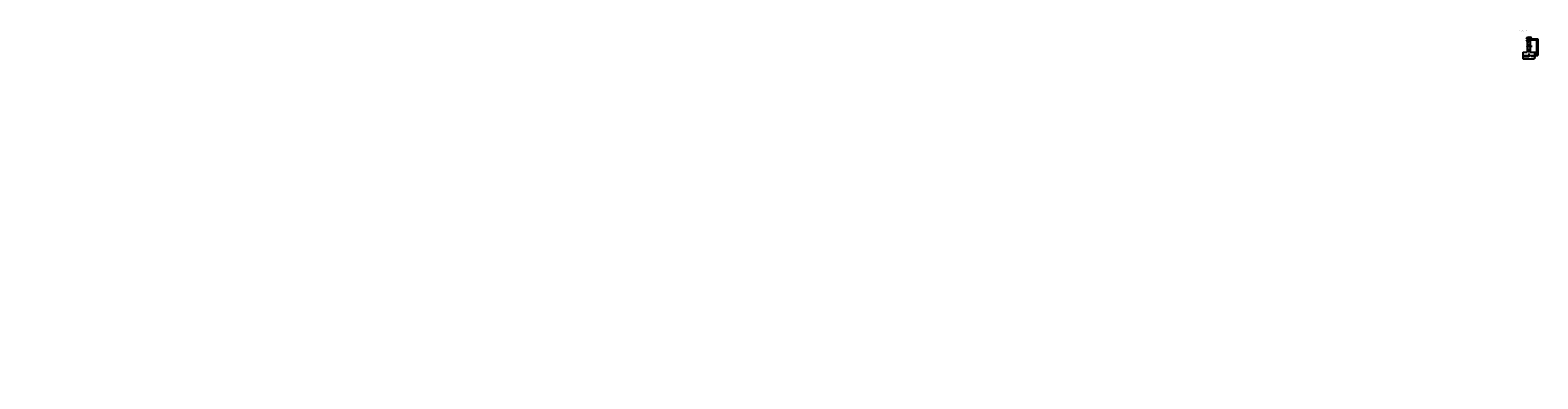
# Model space of a CAD drawing. Units: millimetres. Extents: x 0 to 7728, y 0 to 1786.
import ezdxf

# ---------------------------------------------------------------- set-up
doc = ezdxf.new("R2010")
doc.units = ezdxf.units.MM
doc.linetypes.add('CENTER', pattern=[25.4, 15.875, -3.175, 3.175, -3.175])
doc.layers.add('3', color=7, linetype='Continuous')
doc.dimstyles.new('VisiStyle', dxfattribs={"dimtxt": 2, "dimasz": 3.557685, "dimexe": 3, "dimexo": 1, "dimgap": 3, "dimtad": 1, "dimdec": 3, "dimdsep": 46, "dimtxsty": 'Standard', "dimcen": 2.5, "dimadec": 0, "dimazin": 1, "dimtfac": 1, "dimtdec": 3, "dimtmove": 0, "dimatfit": 3, "dimfxl": 0, "dimarcsym": 0})

# ---------------------------------------------------------------- blocks, each defined once
blk = doc.blocks.new('*D01')
at = {"color": 4, "linetype": 'Continuous'}
for p, q in [((7706.9, 1651.6), (7709.9, 1651.1)), ((7706.9, 1651.6), (7706.9, 1650.6)), ((7709.9, 1651.1), (7706.9, 1650.6)), ((7710.9, 1651.1), (7713.9, 1651.6)), ((7713.9, 1650.6), (7710.9, 1651.1)), ((7713.9, 1650.6), (7713.9, 1651.6))]:
    blk.add_line(p, q, dxfattribs=at)
at = {"layer": '3', "color": 4, "linetype": 'Continuous'}
for p, q in [((7706.9, 1651.1), (7693.8, 1651.1)), ((7709.9, 1657.2), (7709.9, 1650.6)), ((7710.9, 1658.2), (7710.9, 1650.6)), ((7713.9, 1651.1), (7716.9, 1651.1))]:
    blk.add_line(p, q, dxfattribs=at)
at = {"layer": '3', "color": 4, "linetype": 'Continuous', "width": 0.8}
blk.add_text('1/45°', height=2, dxfattribs=at).set_placement((7695.5, 1652.6))
blk = doc.blocks.new('*D02')
at = {"color": 4, "linetype": 'Continuous'}
for p, q in [((7650.9, 1650.8), (7653.9, 1651.3)), ((7653.9, 1650.3), (7650.9, 1650.8)), ((7653.9, 1650.3), (7653.9, 1651.3)), ((7677.9, 1651.3), (7680.9, 1650.8)), ((7677.9, 1651.3), (7677.9, 1650.3)), ((7680.9, 1650.8), (7677.9, 1650.3))]:
    blk.add_line(p, q, dxfattribs=at)
at = {"layer": '3', "color": 4, "linetype": 'Continuous'}
for p, q in [((7650.9, 1658.1), (7650.9, 1650.3)), ((7653.9, 1650.8), (7677.9, 1650.8)), ((7680.9, 1657.1), (7680.9, 1650.3))]:
    blk.add_line(p, q, dxfattribs=at)
at = {"layer": '3', "color": 4, "linetype": 'Continuous', "width": 0.8}
blk.add_text('30', height=2, dxfattribs=at).set_placement((7664.6, 1651.8))
blk = doc.blocks.new('*D03')
at = {"color": 4, "linetype": 'Continuous'}
for p, q in [((7650.9, 1640.2), (7653.9, 1640.7)), ((7653.9, 1639.7), (7650.9, 1640.2)), ((7653.9, 1639.7), (7653.9, 1640.7)), ((7707.9, 1640.7), (7710.9, 1640.2)), ((7707.9, 1640.7), (7707.9, 1639.7)), ((7710.9, 1640.2), (7707.9, 1639.7))]:
    blk.add_line(p, q, dxfattribs=at)
at = {"layer": '3', "color": 4, "linetype": 'Continuous'}
for p, q in [((7650.9, 1658), (7650.9, 1639.7)), ((7653.9, 1640.2), (7707.9, 1640.2)), ((7710.9, 1658.1), (7710.9, 1639.7))]:
    blk.add_line(p, q, dxfattribs=at)
at = {"layer": '3', "color": 4, "linetype": 'Continuous', "width": 0.8}
blk.add_text('60', height=2, dxfattribs=at).set_placement((7679.6, 1641.2))
blk = doc.blocks.new('*D04')
at = {"color": 4, "linetype": 'Continuous'}
for p, q in [((7716.7, 1670.2), (7717.2, 1673.2)), ((7716.7, 1670.2), (7717.7, 1670.2)), ((7717.2, 1657.2), (7716.7, 1660.2)), ((7717.7, 1660.2), (7716.7, 1660.2)), ((7717.2, 1673.2), (7717.7, 1670.2)), ((7717.7, 1660.2), (7717.2, 1657.2))]:
    blk.add_line(p, q, dxfattribs=at)
at = {"layer": '3', "color": 4, "linetype": 'Continuous'}
for p, q in [((7710, 1673.2), (7717.7, 1673.2)), ((7710, 1657.2), (7717.7, 1657.2)), ((7717.2, 1670.2), (7717.2, 1660.2))]:
    blk.add_line(p, q, dxfattribs=at)
at = {"layer": '3', "color": 4, "linetype": 'Continuous', "width": 0.8}
blk.add_text('16', height=2, rotation=90, dxfattribs=at).set_placement((7716.2, 1663.8))
blk = doc.blocks.new('*D05')
at = {"color": 4, "linetype": 'Continuous'}
for p, q in [((7720.8, 1734.2), (7721.3, 1737.2)), ((7720.8, 1734.2), (7721.8, 1734.2)), ((7721.3, 1737.2), (7721.8, 1734.2)), ((7721.3, 1657.2), (7720.8, 1660.2)), ((7721.8, 1660.2), (7720.8, 1660.2)), ((7721.8, 1660.2), (7721.3, 1657.2))]:
    blk.add_line(p, q, dxfattribs=at)
at = {"layer": '3', "color": 4, "linetype": 'Continuous'}
for p, q in [((7689, 1737.2), (7721.8, 1737.2)), ((7721.3, 1734.2), (7721.3, 1660.2)), ((7710, 1657.2), (7721.8, 1657.2))]:
    blk.add_line(p, q, dxfattribs=at)
at = {"layer": '3', "color": 4, "linetype": 'Continuous', "width": 0.8}
blk.add_text('80', height=2, rotation=90, dxfattribs=at).set_placement((7720.3, 1695.8))
blk = doc.blocks.new('*D06')
at = {"color": 4, "linetype": 'Continuous'}
for p, q in [((7672.9, 1704.4), (7675.9, 1704.9)), ((7675.9, 1703.9), (7672.9, 1704.4)), ((7675.9, 1703.9), (7675.9, 1704.9)), ((7685.9, 1704.9), (7688.9, 1704.4)), ((7685.9, 1704.9), (7685.9, 1703.9)), ((7688.9, 1704.4), (7685.9, 1703.9))]:
    blk.add_line(p, q, dxfattribs=at)
at = {"layer": '3', "color": 4, "linetype": 'Continuous'}
for p, q in [((7672.9, 1702.6), (7672.9, 1704.9)), ((7675.9, 1704.4), (7685.9, 1704.4)), ((7688.9, 1703.6), (7688.9, 1704.9)), ((7688.9, 1704.4), (7698, 1704.4))]:
    blk.add_line(p, q, dxfattribs=at)
at = {"layer": '3', "color": 4, "linetype": 'Continuous', "width": 0.8}
blk.add_text('16', height=2, dxfattribs=at).set_placement((7694.4, 1705.4))
blk = doc.blocks.new('*D07')
at = {"color": 4, "linetype": 'Continuous'}
for p, q in [((7675.9, 1745), (7678.9, 1745.5)), ((7678.9, 1744.5), (7675.9, 1745)), ((7678.9, 1744.5), (7678.9, 1745.5)), ((7682.9, 1745.5), (7685.9, 1745)), ((7682.9, 1745.5), (7682.9, 1744.5)), ((7685.9, 1745), (7682.9, 1744.5))]:
    blk.add_line(p, q, dxfattribs=at)
at = {"layer": '3', "color": 4, "linetype": 'Continuous'}
for p, q in [((7675.9, 1739.5), (7675.9, 1745.5)), ((7678.9, 1745), (7682.9, 1745)), ((7685.9, 1739.7), (7685.9, 1745.5))]:
    blk.add_line(p, q, dxfattribs=at)
at = {"layer": '3', "color": 4, "linetype": 'Continuous', "width": 0.8}
blk.add_text('10', height=2, dxfattribs=at).set_placement((7679.6, 1746))
blk = doc.blocks.new('*D08')
at = {"color": 4, "linetype": 'Continuous'}
for p, q in [((7668.7, 1744.7), (7670.7, 1747)), ((7671.3, 1746.2), (7668.7, 1744.7)), ((7671.3, 1746.2), (7670.7, 1747)), ((7691.2, 1747), (7690.5, 1746.2)), ((7693.2, 1744.7), (7690.5, 1746.2)), ((7691.2, 1747), (7693.2, 1744.7))]:
    blk.add_line(p, q, dxfattribs=at)
at = {"layer": '3', "color": 4, "linetype": 'Continuous'}
for p, q in [((7676, 1737.1), (7668.3, 1745)), ((7685.8, 1737.1), (7693.5, 1745))]:
    blk.add_line(p, q, dxfattribs=at)
blk.add_arc((7680.9, 1732), 17.6, 55.75971, 124.24029, dxfattribs=at)
at = {"layer": '3', "color": 4, "linetype": 'Continuous', "width": 0.8}
blk.add_text('88°', height=2, dxfattribs=at).set_placement((7678.9, 1750.6))
blk = doc.blocks.new('*D09')
at = {"color": 4, "linetype": 'Continuous'}
for p, q in [((7683.8, 1740.6), (7685.5, 1743)), ((7686.3, 1742.3), (7683.8, 1740.6)), ((7686.3, 1742.3), (7685.5, 1743))]:
    blk.add_line(p, q, dxfattribs=at)
at = {"layer": '3', "color": 4, "linetype": 'Continuous'}
blk.add_line((7695.7, 1752.4), (7685.9, 1742.7), dxfattribs=at)
at = {"layer": '3', "color": 4, "linetype": 'Continuous', "width": 0.8}
blk.add_text('Ø8', height=2, rotation=44.79536, dxfattribs=at).set_placement((7692.1, 1750.3))
blk = doc.blocks.new('*D010')
at = {"color": 4, "linetype": 'Continuous'}
for p, q in [((7673.6, 1735.3), (7676.3, 1736.8)), ((7673.6, 1735.3), (7674.2, 1734.6)), ((7676.3, 1736.8), (7674.2, 1734.6))]:
    blk.add_line(p, q, dxfattribs=at)
at = {"layer": '3', "color": 4, "linetype": 'Continuous'}
blk.add_line((7667, 1729.7), (7673.9, 1735), dxfattribs=at)
at = {"layer": '3', "color": 4, "linetype": 'Continuous', "width": 0.8}
blk.add_text('R2', height=2, rotation=37.57535, dxfattribs=at).set_placement((7667.6, 1731.4))
blk = doc.blocks.new('*D011')
at = {"color": 4, "linetype": 'Continuous'}
for p, q in [((7679.3, 1729.8), (7680.6, 1732.5)), ((7679.3, 1729.8), (7680.2, 1729.5)), ((7680.6, 1732.5), (7680.2, 1729.5))]:
    blk.add_line(p, q, dxfattribs=at)
at = {"layer": '3', "color": 4, "linetype": 'Continuous'}
blk.add_line((7677.4, 1721.9), (7679.8, 1729.6), dxfattribs=at)
at = {"layer": '3', "color": 4, "linetype": 'Continuous', "width": 0.8}
blk.add_text('R1', height=2, rotation=73.13314, dxfattribs=at).set_placement((7676.8, 1723.4))
blk = doc.blocks.new('*D012')
at = {"color": 4, "linetype": 'Continuous'}
for p, q in [((7726.5, 1738.8), (7727, 1741.8)), ((7726.5, 1738.8), (7727.5, 1738.8)), ((7727, 1741.8), (7727.5, 1738.8)), ((7727, 1657.2), (7726.5, 1660.2)), ((7727.5, 1660.2), (7726.5, 1660.2)), ((7727.5, 1660.2), (7727, 1657.2))]:
    blk.add_line(p, q, dxfattribs=at)
at = {"layer": '3', "color": 4, "linetype": 'Continuous'}
for p, q in [((7681, 1741.8), (7727.5, 1741.8)), ((7727, 1738.8), (7727, 1660.2)), ((7703.5, 1657.2), (7727.5, 1657.2))]:
    blk.add_line(p, q, dxfattribs=at)
at = {"layer": '3', "color": 4, "linetype": 'Continuous', "width": 0.8}
blk.add_text('84.58', height=2, rotation=90, dxfattribs=at).set_placement((7726, 1696.1))

msp = doc.modelspace()

# ---------------------------------------------------------------- linework, layer by layer
at = {"layer": '3', "color": 4, "linetype": 'Continuous'}
for p, q in [((7672.9305, 1737.1824), (7675.0816, 1737.1824)), ((7672.9305, 1737.1824), (7672.9305, 1673.1824)), ((7676.9305, 1737.763), (7684.9305, 1737.763)), ((7679.8708, 1737.1824), (7680.9305, 1737.1824)), ((7681.5153, 1737.1824), (7680.9305, 1737.1824)), ((7686.7795, 1737.1824), (7688.9305, 1737.1824)), ((7688.9305, 1737.1824), (7688.9305, 1673.1824)), ((7650.9305, 1672.1824), (7651.9305, 1673.1824)), ((7650.9305, 1672.1824), (7650.9305, 1658.1824)), ((7650.9305, 1658.1824), (7651.9305, 1657.1824)), ((7651.9305, 1673.1824), (7672.9305, 1673.1824)), ((7651.9305, 1657.1824), (7709.9305, 1657.1824)), ((7688.9305, 1673.1824), (7709.9305, 1673.1824)), ((7709.9305, 1673.1824), (7710.9305, 1672.1824)), ((7709.9305, 1657.1824), (7710.9305, 1658.1824)), ((7710.9305, 1672.1824), (7710.9305, 1658.1824))]:
    msp.add_line(p, q, dxfattribs=at)
at = {"layer": '3', "color": 4, "linetype": 'CENTER'}
for p, q in [((7676.5202, 1736.5717), (7680.2112, 1732.7496)), ((7680.9305, 1740.1747), (7680.9305, 1657.1824)), ((7685.3408, 1736.5717), (7681.6498, 1732.7496))]:
    msp.add_line(p, q, dxfattribs=at)
at = {"layer": '3', "color": 4, "linetype": 'Continuous'}
msp.add_circle((7680.9305, 1737.763), 4, dxfattribs=at)
for centre, radius, start, end in [((7675.0816, 1735.1824), 2, 44, 90), ((7680.9305, 1733.4443), 1, 224, 316), ((7686.7795, 1735.1824), 2, 90, 136)]:
    msp.add_arc(centre, radius, start, end, dxfattribs=at)

# ---------------------------------------------------------------- texts
at = {"layer": '3', "color": 4, "linetype": 'Continuous', "attachment_point": 2}
for s, insert, char_height in [('{\\fCourier New|b0|i0|c0|p18;2088/10/835 H80}', (7654.8554, 1785.8904), 4.240941), ('{\\fCourier New|b0|i0|c0|p18;%%p0.1}', (7700.7717, 1707.7843), 1.26), ('{\\fCourier New|b0|i0|c0|p18;%%p0.02}', (7670.9191, 1654.1762), 1.26), ('{\\fCourier New|b0|i0|c0|p18;%%p0.02}', (7686.6734, 1643.8225), 1.26), ('{\\fCourier New|b0|i0|c0|p18;4x}', (7700.8404, 1649.3406), 1.8)]:
    msp.add_mtext(s, dxfattribs=dict(at, insert=insert, char_height=char_height))
at = {"layer": '3', "color": 4, "linetype": 'Continuous', "char_height": 1.26, "attachment_point": 2, "rotation": 90}
for s, insert in [('{\\fCourier New|b0|i0|c0|p18;%%p0.02}', (7718.064, 1702.8532)), ('{\\fCourier New|b0|i0|c0|p18;%%p0.02}', (7724.0979, 1707.7548)), ('{\\fCourier New|b0|i0|c0|p18;%%p0.1}', (7713.5425, 1669.436))]:
    msp.add_mtext(s, dxfattribs=dict(at, insert=insert))

# ---------------------------------------------------------------- dimensions: what is measured, and where the dimension line sits
dim = msp.add_diameter_dim_2p(p1=(7677.6858, 1740.1022), p2=(7684.1752, 1735.4238), dimstyle='VisiStyle')
dim.commit()
dim.dimension.update_dxf_attribs({"geometry": '*D09', "text_midpoint": (0, 0)})
dim = msp.add_angular_dim_2l(base=(7680.9305, 1752.638), line1=((7680.5708, 1732.3772), (7676.1074, 1736.9992)), line2=((7685.7536, 1736.9992), (7681.2902, 1732.3772)), dimstyle='VisiStyle')
dim.commit()
dim.dimension.update_dxf_attribs({"geometry": '*D08', "text_midpoint": (0, 0)})
for center, mpoint, picture in [((7677.8682, 1738.0008), (7676.0152, 1737.2484), '*D010'), ((7680.9305, 1733.4443), (7680.3658, 1732.619), '*D011')]:
    dim = msp.add_radius_dim(center=center, mpoint=mpoint, dimstyle='VisiStyle')
    dim.commit()
    dim.dimension.update_dxf_attribs({"geometry": picture, "text_midpoint": (0, 0)})
for base, p1, p2, picture, middle in [((7672.9305, 1707.3508), (7672.9305, 1702.4788), (7688.9305, 1703.4574), '*D06', (7695.6924, 1707.3508)), ((7675.9305, 1748.0383), (7675.9305, 1739.3653), (7685.9305, 1739.5795), '*D07', (7680.9305, 1748.0383)), ((7650.9305, 1653.7903), (7650.9305, 1658.1824), (7680.9305, 1657.1824), '*D02', (7665.9305, 1653.7903)), ((7650.9305, 1643.2423), (7650.9305, 1658.0824), (7710.9305, 1658.1824), '*D03', (7680.9305, 1643.2423)), ((7710.9305, 1654.6152), (7710.9305, 1658.2824), (7709.9305, 1657.2824), '*D01', (7698.7842, 1654.6152))]:
    dim = msp.add_linear_dim(base=base, p1=p1, p2=p2, dimstyle='VisiStyle')
    dim.commit()
    dim.dimension.update_dxf_attribs({"geometry": picture, "text_midpoint": middle})
for base, p1, p2, picture, middle in [((7724.0238, 1741.763), (7680.9305, 1741.763), (7703.3989, 1657.1824), '*D012', (7724.0238, 1699.4727)), ((7718.3052, 1737.1824), (7688.9305, 1737.1824), (7709.9305, 1657.1824), '*D05', (7718.3052, 1697.1824)), ((7714.2066, 1673.1824), (7709.9305, 1673.1824), (7709.9305, 1657.1824), '*D04', (7714.2066, 1665.1824))]:
    dim = msp.add_linear_dim(base=base, p1=p1, p2=p2, angle=90, dimstyle='VisiStyle')
    dim.commit()
    dim.dimension.update_dxf_attribs({"geometry": picture, "text_midpoint": middle})

doc.saveas('drawing.dxf')
